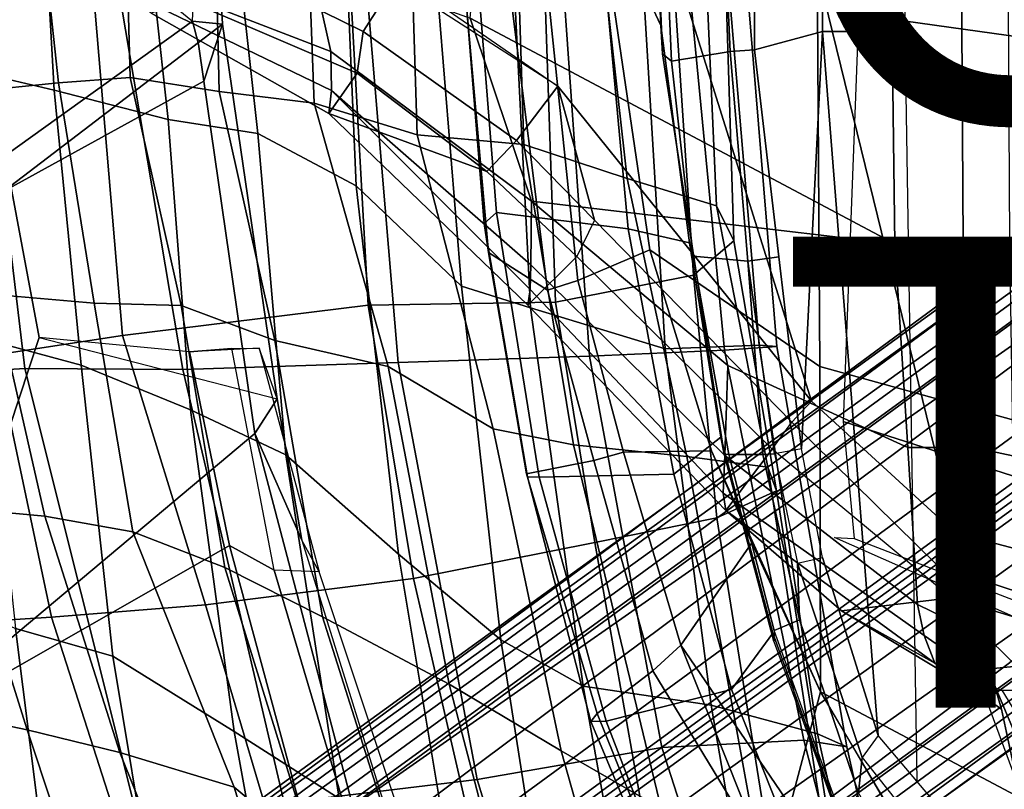
# Model space of a CAD drawing. Units: inches. Extents: x -12.5 to 13.5, y -13.4 to 13.4.
# Drawn here: x -9.2 to -5, y -4.8 to -1.6 of the extents above; entities that cross this region are included whole.
import ezdxf

# ---------------------------------------------------------------- set-up
doc = ezdxf.new("R2010")
doc.units = ezdxf.units.IN
doc.header["$MEASUREMENT"] = 0
for name, color, linetype in [('SEAT-BACK', 5, 'Continuous'), ('SEAT-BASE', 5, 'Continuous'), ('SEAT-FABRIC', 5, 'Continuous'), ('SEAT-FRAME', 5, 'Continuous'), ('SEAT-OTHER', 7, 'Continuous'), ('SEAT-TYPE', 7, 'Continuous')]:
    doc.layers.add(name, color=color, linetype=linetype)
doc.styles.get("Standard").update_dxf_attribs({"font": 'arial.ttf'})

msp = doc.modelspace()

# ---------------------------------------------------------------- linework, layer by layer
at = {"layer": 'SEAT-BACK'}
for points in [[(-9.3002, -3.0024, 15.0635), (-8.7629, -2.92, 15.6051), (-8.9386, -0.8412, 15.5089), (-9.532, -1.0174, 15.019)], [(-9.1048, -0.9475, 31.6346), (-9.4905, -0.8419, 32.6965), (-9.4149, -1.7926, 32.6429), (-9.0532, -1.8782, 31.6443)], [(-9.1767, -3.06, 14.9555), (-9.4216, -1.0129, 14.9068), (-8.882, -0.8394, 15.4541), (-8.5061, -3.0647, 15.6631)], [(-7.72, -2.7905, 16.8169), (-7.8145, -1.0884, 16.7551), (-8.9386, -0.8412, 15.5089), (-8.7629, -2.92, 15.6051)], [(-8.882, -0.8394, 15.4541), (-7.7306, -1.3819, 16.7128), (-7.5926, -3.0348, 16.7213), (-8.5061, -3.0647, 15.6631)], [(-9.3987, -1.8833, 32.3846), (-9.504, -0.9223, 32.5096), (-9.1279, -0.9788, 31.4646), (-9.0341, -1.8459, 31.3501)], [(-8.6785, -0.9926, 30.4291), (-9.1048, -0.9475, 31.6346), (-9.0532, -1.8782, 31.6443), (-8.5682, -2.0023, 30.2933)], [(-8.7306, -1.824, 30.2587), (-9.0341, -1.8459, 31.3501), (-9.1279, -0.9788, 31.4646), (-8.7528, -0.9957, 30.4032)], [(-8.7306, -1.824, 30.2587), (-8.7528, -0.9957, 30.4032), (-8.3711, -1.0825, 29.3086), (-8.3525, -1.8834, 29.17)], [(-8.2966, -1.079, 29.334), (-8.6785, -0.9926, 30.4291), (-8.5682, -2.0023, 30.2933), (-8.1876, -2.0622, 29.2009)], [(-10.104, -3.1171, 14.0683), (-10.2772, -1.0576, 14.0967), (-9.4216, -1.0129, 14.9068), (-9.1767, -3.06, 14.9555)], [(-7.9487, -1.9327, 27.9976), (-8.3525, -1.8834, 29.17), (-8.3711, -1.0825, 29.3086), (-7.9804, -1.0991, 28.1408)], [(-7.8188, -1.1541, 27.9107), (-8.2966, -1.079, 29.334), (-8.1876, -2.0622, 29.2009), (-7.7705, -2.2838, 28.016)], [(-7.72, -2.7905, 16.8169), (-6.9236, -2.7787, 17.9511), (-6.9817, -1.0793, 17.9231), (-7.8145, -1.0884, 16.7551)], [(-6.338, -2.6641, 19.0524), (-6.4447, -1.0716, 19.0816), (-6.9817, -1.0793, 17.9231), (-6.9236, -2.7787, 17.9511)], [(-6.2406, -2.3691, 21.8354), (-6.6204, -2.2528, 23.5524), (-6.7434, -1.1577, 23.6762), (-6.2989, -1.0639, 21.9577)], [(-6.338, -2.6641, 19.0524), (-6.1673, -2.5174, 20.3064), (-6.2118, -1.0655, 20.3656), (-6.4447, -1.0716, 19.0816)], [(-6.2406, -2.3691, 21.8354), (-6.2989, -1.0639, 21.9577), (-6.2118, -1.0655, 20.3656), (-6.1673, -2.5174, 20.3064)], [(-7.9487, -1.9327, 27.9976), (-7.9804, -1.0991, 28.1408), (-7.5393, -1.161, 26.761), (-7.5121, -2.0673, 26.6242)], [(-7.4436, -1.2358, 26.7429), (-7.8188, -1.1541, 27.9107), (-7.7705, -2.2838, 28.016), (-7.3234, -2.7108, 26.7404)], [(-7.0583, -2.1078, 25.1012), (-7.5121, -2.0673, 26.6242), (-7.5393, -1.161, 26.761), (-7.0882, -1.179, 25.2407)], [(-7.0583, -2.1078, 25.1012), (-7.0882, -1.179, 25.2407), (-6.7434, -1.1577, 23.6762), (-6.6204, -2.2528, 23.5524)], [(-7.4436, -1.2358, 26.7429), (-7.3234, -2.7108, 26.7404), (-7.0305, -2.802, 25.796), (-7.1031, -1.3788, 25.6435)], [(-6.547, -1.5227, 23.6633), (-7.1031, -1.3788, 25.6435), (-7.0305, -2.802, 25.796), (-6.4584, -2.9769, 23.8346)], [(-7.7306, -1.3819, 16.7128), (-6.8893, -1.4598, 17.887), (-6.7802, -3.0069, 17.8719), (-7.5926, -3.0348, 16.7213)], [(-6.8893, -1.4598, 17.887), (-6.3493, -1.4996, 19.0682), (-6.2072, -2.9826, 19.148), (-6.7802, -3.0069, 17.8719)], [(-6.1837, -1.4897, 21.9472), (-6.547, -1.5227, 23.6633), (-6.4584, -2.9769, 23.8346), (-6.0592, -2.9609, 21.9389)], [(-6.3493, -1.4996, 19.0682), (-6.1067, -1.4878, 20.3594), (-5.9846, -2.9668, 20.4061), (-6.2072, -2.9826, 19.148)], [(-6.1067, -1.4878, 20.3594), (-6.1837, -1.4897, 21.9472), (-6.0592, -2.9609, 21.9389), (-5.9846, -2.9668, 20.4061)], [(-8.938, -3.0459, 31.628), (-9.0532, -1.8782, 31.6443), (-9.4149, -1.7926, 32.6429), (-9.349, -2.9359, 32.7544)], [(-8.7306, -1.824, 30.2587), (-8.5131, -2.7922, 30.0983), (-8.8823, -2.783, 31.1525), (-9.0341, -1.8459, 31.3501)], [(-8.7306, -1.824, 30.2587), (-8.3525, -1.8834, 29.17), (-8.1156, -2.9415, 28.9836), (-8.5131, -2.7922, 30.0983)], [(-9.3987, -1.8833, 32.3846), (-9.0341, -1.8459, 31.3501), (-8.8823, -2.783, 31.1525), (-9.307, -2.7458, 32.1354)], [(-8.4741, -3.2351, 30.3631), (-8.5682, -2.0023, 30.2933), (-9.0532, -1.8782, 31.6443), (-8.938, -3.0459, 31.628)], [(-7.9487, -1.9327, 27.9976), (-7.6344, -3.0512, 27.8227), (-8.1156, -2.9415, 28.9836), (-8.3525, -1.8834, 29.17)], [(-7.9487, -1.9327, 27.9976), (-7.5121, -2.0673, 26.6242), (-7.1893, -3.3157, 26.3415), (-7.6344, -3.0512, 27.8227)], [(-8.0687, -3.4269, 29.251), (-8.1876, -2.0622, 29.2009), (-8.5682, -2.0023, 30.2933), (-8.4741, -3.2351, 30.3631)], [(-7.5904, -3.8489, 27.9858), (-7.7705, -2.2838, 28.016), (-8.1876, -2.0622, 29.2009), (-8.0687, -3.4269, 29.251)], [(-7.0583, -2.1078, 25.1012), (-6.8481, -3.384, 24.7926), (-7.1893, -3.3157, 26.3415), (-7.5121, -2.0673, 26.6242)], [(-7.0583, -2.1078, 25.1012), (-6.6204, -2.2528, 23.5524), (-6.3665, -3.4338, 23.3391), (-6.8481, -3.384, 24.7926)], [(-6.2406, -2.3691, 21.8354), (-6.0233, -3.4793, 21.6585), (-6.3665, -3.4338, 23.3391), (-6.6204, -2.2528, 23.5524)], [(-7.1562, -4.2118, 26.8103), (-7.3234, -2.7108, 26.7404), (-7.7705, -2.2838, 28.016), (-7.5904, -3.8489, 27.9858)], [(-6.2406, -2.3691, 21.8354), (-6.1673, -2.5174, 20.3064), (-5.9862, -3.5797, 20.2294), (-6.0233, -3.4793, 21.6585)], [(-6.338, -2.6641, 19.0524), (-6.239, -3.6947, 19.0127), (-5.9862, -3.5797, 20.2294), (-6.1673, -2.5174, 20.3064)], [(-6.338, -2.6641, 19.0524), (-6.9236, -2.7787, 17.9511), (-6.7574, -3.7982, 17.9229), (-6.239, -3.6947, 19.0127)], [(-7.1562, -4.2118, 26.8103), (-6.8067, -4.4084, 25.783), (-7.0305, -2.802, 25.796), (-7.3234, -2.7108, 26.7404)], [(-9.307, -2.7458, 32.1354), (-9.0918, -3.6876, 31.8255), (-9.4632, -3.6536, 32.848), (-9.6526, -2.7643, 33.1046)], [(-9.307, -2.7458, 32.1354), (-8.8823, -2.783, 31.1525), (-8.7181, -3.7535, 30.7967), (-9.0918, -3.6876, 31.8255)], [(-8.5131, -2.7922, 30.0983), (-8.3279, -3.9051, 29.7128), (-8.7181, -3.7535, 30.7967), (-8.8823, -2.783, 31.1525)], [(-7.72, -2.7905, 16.8169), (-8.7629, -2.92, 15.6051), (-8.4099, -4.0642, 15.7152), (-7.527, -3.9516, 16.8343)], [(-8.1156, -2.9415, 28.9836), (-7.914, -4.115, 28.5775), (-8.3279, -3.9051, 29.7128), (-8.5131, -2.7922, 30.0983)], [(-7.72, -2.7905, 16.8169), (-7.527, -3.9516, 16.8343), (-6.7574, -3.7982, 17.9229), (-6.9236, -2.7787, 17.9511)], [(-6.2633, -4.4895, 23.9717), (-6.4584, -2.9769, 23.8346), (-7.0305, -2.802, 25.796), (-6.8067, -4.4084, 25.783)], [(-9.3002, -3.0024, 15.0635), (-9.0632, -4.1165, 15.1096), (-8.4099, -4.0642, 15.7152), (-8.7629, -2.92, 15.6051)], [(-8.938, -3.0459, 31.628), (-9.349, -2.9359, 32.7544), (-9.2164, -4.1634, 32.8117), (-8.8038, -4.2811, 31.6884)], [(-8.1156, -2.9415, 28.9836), (-7.6344, -3.0512, 27.8227), (-7.3763, -4.4006, 27.3636), (-7.914, -4.115, 28.5775)], [(-5.8112, -4.6121, 22.0401), (-6.0592, -2.9609, 21.9389), (-6.4584, -2.9769, 23.8346), (-6.2633, -4.4895, 23.9717)], [(-5.8697, -4.6378, 19.3581), (-6.2072, -2.9826, 19.148), (-5.9846, -2.9668, 20.4061), (-5.6877, -4.6671, 20.5285)], [(-5.6877, -4.6671, 20.5285), (-5.9846, -2.9668, 20.4061), (-6.0592, -2.9609, 21.9389), (-5.8112, -4.6121, 22.0401)], [(-9.3002, -3.0024, 15.0635), (-10.1612, -3.2147, 14.1945), (-9.8894, -4.1687, 14.2588), (-9.0632, -4.1165, 15.1096)], [(-7.2562, -4.8056, 16.7516), (-7.5926, -3.0348, 16.7213), (-6.7802, -3.0069, 17.8719), (-6.473, -4.6698, 17.981)], [(-6.473, -4.6698, 17.981), (-6.7802, -3.0069, 17.8719), (-6.2072, -2.9826, 19.148), (-5.8697, -4.6378, 19.3581)], [(-8.4741, -3.2351, 30.3631), (-8.938, -3.0459, 31.628), (-8.8038, -4.2811, 31.6884), (-8.2879, -4.6016, 30.3498)], [(-8.0757, -4.9045, 15.7441), (-8.5061, -3.0647, 15.6631), (-7.5926, -3.0348, 16.7213), (-7.2562, -4.8056, 16.7516)], [(-7.1893, -3.3157, 26.3415), (-6.9006, -4.6839, 25.984), (-7.3763, -4.4006, 27.3636), (-7.6344, -3.0512, 27.8227)], [(-10.104, -3.1171, 14.0683), (-9.1767, -3.06, 14.9555), (-8.7019, -4.9603, 15.0517), (-9.5001, -5.0922, 14.2153)], [(-9.1767, -3.06, 14.9555), (-8.5061, -3.0647, 15.6631), (-8.0757, -4.9045, 15.7441), (-8.7019, -4.9603, 15.0517)], [(-8.0687, -3.4269, 29.251), (-8.4741, -3.2351, 30.3631), (-8.2879, -4.6016, 30.3498), (-7.8429, -4.8856, 29.1961)], [(-7.1893, -3.3157, 26.3415), (-6.8481, -3.384, 24.7926), (-6.4753, -4.9293, 24.4446), (-6.9006, -4.6839, 25.984)], [(-6.8481, -3.384, 24.7926), (-6.3665, -3.4338, 23.3391), (-6.0795, -5.0113, 22.9913), (-6.4753, -4.9293, 24.4446)], [(-7.5904, -3.8489, 27.9858), (-8.0687, -3.4269, 29.251), (-7.8429, -4.8856, 29.1961), (-7.3512, -5.284, 27.96)], [(-6.0233, -3.4793, 21.6585), (-5.7783, -5.0629, 21.4573), (-6.0795, -5.0113, 22.9913), (-6.3665, -3.4338, 23.3391)], [(-6.0233, -3.4793, 21.6585), (-5.9862, -3.5797, 20.2294), (-5.7468, -5.0903, 20.0819), (-5.7783, -5.0629, 21.4573)], [(-5.9862, -3.5797, 20.2294), (-6.239, -3.6947, 19.0127), (-6.0082, -5.1334, 18.9682), (-5.7468, -5.0903, 20.0819)], [(-9.6904, -4.4853, 33.9335), (-9.9003, -3.7013, 34.0461), (-9.4632, -3.6536, 32.848), (-9.1665, -4.594, 32.3953)], [(-9.1665, -4.594, 32.3953), (-9.4632, -3.6536, 32.848), (-9.0918, -3.6876, 31.8255), (-8.7743, -4.6904, 31.2955)], [(-8.7743, -4.6904, 31.2955), (-9.0918, -3.6876, 31.8255), (-8.7181, -3.7535, 30.7967), (-8.2883, -4.8386, 30.2153)], [(-6.7574, -3.7982, 17.9229), (-6.5077, -5.2038, 17.9194), (-6.0082, -5.1334, 18.9682), (-6.239, -3.6947, 19.0127)], [(-8.3279, -3.9051, 29.7128), (-7.9509, -5.1193, 29.1777), (-8.2883, -4.8386, 30.2153), (-8.7181, -3.7535, 30.7967)], [(-6.7574, -3.7982, 17.9229), (-7.527, -3.9516, 16.8343), (-7.2205, -5.2796, 16.8563), (-6.5077, -5.2038, 17.9194)], [(-7.1562, -4.2118, 26.8103), (-7.5904, -3.8489, 27.9858), (-7.3512, -5.284, 27.96), (-6.9449, -5.5515, 26.8918)], [(-7.5084, -5.3927, 28.0137), (-7.9509, -5.1193, 29.1777), (-8.3279, -3.9051, 29.7128), (-7.914, -4.115, 28.5775)], [(-8.4099, -4.0642, 15.7152), (-8.0324, -5.3382, 15.8754), (-7.2205, -5.2796, 16.8563), (-7.527, -3.9516, 16.8343)], [(-9.2164, -4.1634, 32.8117), (-9.5153, -4.0482, 33.5704), (-9.4819, -4.9649, 33.7438), (-9.0937, -5.1441, 32.8676)], [(-9.0632, -4.1165, 15.1096), (-8.6593, -5.376, 15.1873), (-8.0324, -5.3382, 15.8754), (-8.4099, -4.0642, 15.7152)], [(-9.0632, -4.1165, 15.1096), (-9.8894, -4.1687, 14.2588), (-9.4659, -5.423, 14.3594), (-8.6593, -5.376, 15.1873)], [(-7.0074, -5.8062, 26.7314), (-7.5084, -5.3927, 28.0137), (-7.914, -4.115, 28.5775), (-7.3763, -4.4006, 27.3636)], [(-8.6412, -5.2644, 31.6568), (-8.8038, -4.2811, 31.6884), (-9.2164, -4.1634, 32.8117), (-9.0937, -5.1441, 32.8676)], [(-7.1562, -4.2118, 26.8103), (-6.9449, -5.5515, 26.8918), (-6.5881, -5.6223, 25.8145), (-6.8067, -4.4084, 25.783)], [(-8.1099, -5.5824, 30.3194), (-8.2879, -4.6016, 30.3498), (-8.8038, -4.2811, 31.6884), (-8.6412, -5.2644, 31.6568)], [(-7.3763, -4.4006, 27.3636), (-6.9006, -4.6839, 25.984), (-6.4949, -6.1212, 25.3559), (-7.0074, -5.8062, 26.7314)], [(-6.2633, -4.4895, 23.9717), (-6.8067, -4.4084, 25.783), (-6.5881, -5.6223, 25.8145), (-6.0191, -5.9192, 24.1359)], [(-9.6904, -4.4853, 33.9335), (-9.1665, -4.594, 32.3953), (-8.835, -5.5972, 31.8844), (-9.3462, -5.4439, 33.2045)], [(-5.8112, -4.6121, 22.0401), (-6.2633, -4.4895, 23.9717), (-6.0191, -5.9192, 24.1359), (-5.5086, -5.9717, 22.0178)], [(-8.835, -5.5972, 31.8844), (-9.1665, -4.594, 32.3953), (-8.7743, -4.6904, 31.2955), (-8.3609, -5.7205, 30.6674)], [(-7.606, -5.9523, 29.0987), (-7.8429, -4.8856, 29.1961), (-8.2879, -4.6016, 30.3498), (-8.1099, -5.5824, 30.3194)], [(-6.473, -4.6698, 17.981), (-5.8697, -4.6378, 19.3581), (-5.5335, -5.937, 19.4595), (-6.0481, -5.991, 18.1183)], [(-5.8697, -4.6378, 19.3581), (-5.6877, -4.6671, 20.5285), (-5.41, -5.8981, 20.6224), (-5.5335, -5.937, 19.4595)], [(-5.6877, -4.6671, 20.5285), (-5.8112, -4.6121, 22.0401), (-5.5086, -5.9717, 22.0178), (-5.41, -5.8981, 20.6224)], [(-7.2562, -4.8056, 16.7516), (-6.473, -4.6698, 17.981), (-6.0481, -5.991, 18.1183), (-6.8457, -6.1464, 16.7891)], [(-8.3609, -5.7205, 30.6674), (-8.7743, -4.6904, 31.2955), (-8.2883, -4.8386, 30.2153), (-7.9541, -5.926, 29.6207)], [(-6.9006, -4.6839, 25.984), (-6.4753, -4.9293, 24.4446), (-5.9519, -6.5336, 23.8508), (-6.4949, -6.1212, 25.3559)], [(-8.0757, -4.9045, 15.7441), (-7.2562, -4.8056, 16.7516), (-6.8457, -6.1464, 16.7891), (-7.508, -6.3715, 15.8515)], [(-7.9509, -5.1193, 29.1777), (-7.5117, -6.1064, 28.6805), (-7.9541, -5.926, 29.6207), (-8.2883, -4.8386, 30.2153)]]:
    msp.add_3dface(points, dxfattribs=at)
at = {"layer": 'SEAT-BASE'}
for points in [[(-8.966, -5.4945, 4.1197), (-1.9206, -0.2973, 6.4002), (-1.791, -0.2705, 6.0974), (-8.9097, -5.5273, 3.9962)], [(-8.8406, -5.5953, 3.9214), (-8.9097, -5.5273, 3.9962), (-1.791, -0.2705, 6.0974), (-1.6628, -0.3513, 5.9333)], [(-8.966, -5.4945, 4.1197), (-9.0193, -5.5001, 4.308), (-2.0053, -0.4149, 6.7636), (-1.9206, -0.2973, 6.4002)], [(-8.8406, -5.5953, 3.9214), (-1.6628, -0.3513, 5.9333), (-1.6127, -0.4028, 5.9064), (-8.8012, -5.6323, 3.9258)], [(-9.0162, -5.5395, 4.4355), (-2.017, -0.4882, 6.9061), (-2.0053, -0.4149, 6.7636), (-9.0193, -5.5001, 4.308)], [(-1.6127, -0.4028, 5.9064), (-1.487, -0.5117, 5.915), (-8.8012, -5.6323, 3.9258), (-1.6127, -0.4028, 5.9064)], [(-9.0162, -5.5395, 4.4355), (-8.9911, -5.6163, 4.5522), (-2.0071, -0.583, 7.0284), (-2.017, -0.4882, 6.9061)], [(-1.487, -0.5117, 5.915), (-1.0549, -0.6891, 5.9789), (-8.2044, -5.8891, 4.0182), (-8.8012, -5.6323, 3.9258)], [(-8.9243, -5.7463, 4.6671), (-1.9778, -0.6656, 7.0948), (-2.0071, -0.583, 7.0284), (-8.9911, -5.6163, 4.5522)], [(-8.9243, -5.7463, 4.6671), (-8.8248, -5.913, 4.7361), (-1.9335, -0.7693, 7.1618), (-1.9778, -0.6656, 7.0948)], [(-8.1797, -5.9101, 3.9883), (-8.2044, -5.8891, 4.0182), (-1.0549, -0.6891, 5.9789), (-1.0302, -0.7101, 5.949)], [(-1.0302, -0.7101, 5.949), (-0.9937, -0.7603, 5.949), (-8.1485, -5.9531, 3.9883), (-8.1797, -5.9101, 3.9883)], [(-8.7151, -6.0813, 4.7875), (-1.7934, -1.0111, 7.2363), (-1.9335, -0.7693, 7.1618), (-8.8248, -5.913, 4.7361)], [(-0.9814, -0.7903, 5.9789), (-8.1362, -5.983, 4.0182), (-8.1485, -5.9531, 3.9883), (-0.9937, -0.7603, 5.949)], [(-8.1362, -5.983, 4.0182), (-0.9814, -0.7903, 5.9789), (-0.9462, -1.2561, 5.915), (-8.0763, -6.63, 3.9258)], [(-8.7151, -6.0813, 4.7875), (-8.5981, -6.2469, 4.8004), (-1.6626, -1.208, 7.2625), (-1.7934, -1.0111, 7.2363)], [(-1.6626, -1.208, 7.2625), (-8.5981, -6.2469, 4.8004), (-8.4768, -6.4093, 4.7875), (-1.5158, -1.3932, 7.2363)], [(-8.0763, -6.63, 3.9258), (-0.9462, -1.2561, 5.915), (-0.8814, -1.4093, 5.9064)], [(-1.3291, -1.6011, 7.1618), (-1.5158, -1.3932, 7.2363), (-8.4768, -6.4093, 4.7875), (-8.3506, -6.5656, 4.7361)], [(-0.8814, -1.4093, 5.9064), (-0.8479, -1.4729, 5.9333), (-8.0534, -6.6788, 3.9214), (-8.0763, -6.63, 3.9258)], [(-0.8108, -1.6198, 6.0974), (-8.01, -6.7656, 3.9962), (-8.0534, -6.6788, 3.9214), (-0.8479, -1.4729, 5.9333)], [(-1.3291, -1.6011, 7.1618), (-8.3506, -6.5656, 4.7361), (-8.2228, -6.7118, 4.6671), (-1.2442, -1.6753, 7.0948)], [(-0.8108, -1.6198, 6.0974), (-0.8762, -1.7347, 6.4002), (-7.9962, -6.8292, 4.1197), (-8.01, -6.7656, 3.9962)], [(-1.1747, -1.7287, 7.0284), (-1.2442, -1.6753, 7.0948), (-8.2228, -6.7118, 4.6671), (-8.1199, -6.8155, 4.5522)], [(-1.1747, -1.7287, 7.0284), (-8.1199, -6.8155, 4.5522), (-8.0546, -6.8632, 4.4355), (-1.0876, -1.7674, 6.9061)], [(-1.0143, -1.7789, 6.7636), (-8.018, -6.8783, 4.308), (-7.9962, -6.8292, 4.1197), (-0.8762, -1.7347, 6.4002)], [(-1.0143, -1.7789, 6.7636), (-1.0876, -1.7674, 6.9061), (-8.0546, -6.8632, 4.4355), (-8.018, -6.8783, 4.308)]]:
    msp.add_3dface(points, dxfattribs=at)
at = {"layer": 'SEAT-FABRIC'}
for points in [[(-6.7748, 0, 15.3564), (-6.5504, 0, 15.3539), (-6.477, -1.6027, 15.3943), (-6.7481, -1.0223, 15.3479)], [(-5.8125, -1.5318, 16.706), (-4.8185, -1.6704, 16.9013), (-4.8274, 0, 16.8145), (-5.8223, 0, 16.6254)], [(-7.1741, -2.397, 15.7739), (-7.272, -1.1682, 15.7063), (-6.7481, -1.0223, 15.3479), (-6.6162, -2.4661, 15.4357)], [(-6.6162, -2.4661, 15.4357), (-6.7481, -1.0223, 15.3479), (-6.477, -1.6027, 15.3943), (-6.3558, -2.5259, 15.4618)], [(-7.2266, -2.4441, 15.8627), (-7.3281, -1.2048, 15.7869), (-7.272, -1.1682, 15.7063), (-7.1741, -2.397, 15.7739)], [(-7.2266, -2.4441, 15.8627), (-7.2087, -2.5673, 15.9755), (-7.3249, -1.2653, 15.8867), (-7.3281, -1.2048, 15.7869)], [(-6.9581, -2.7269, 16.3448), (-7.1203, -1.4257, 16.2111), (-7.3249, -1.2653, 15.8867), (-7.2087, -2.5673, 15.9755)], [(-7.1203, -1.4257, 16.2111), (-6.9581, -2.7269, 16.3448), (-6.8287, -2.6854, 16.4559), (-6.9519, -1.5011, 16.3377)], [(-6.524, -2.5561, 16.6253), (-6.6848, -1.4604, 16.4832), (-6.9519, -1.5011, 16.3377), (-6.8287, -2.6854, 16.4559)], [(-5.8022, -3.0514, 16.8946), (-5.8125, -1.5318, 16.706), (-6.6848, -1.4604, 16.4832), (-6.524, -2.5561, 16.6253)], [(-5.8022, -3.0514, 16.8946), (-4.8137, -3.3248, 17.1404), (-4.8185, -1.6704, 16.9013), (-5.8125, -1.5318, 16.706)], [(-7.0432, -3.5194, 16.0134), (-7.2266, -2.4441, 15.8627), (-7.1741, -2.397, 15.7739), (-6.994, -3.522, 15.9366)], [(-6.4223, -3.509, 15.5638), (-6.994, -3.522, 15.9366), (-7.1741, -2.397, 15.7739), (-6.6162, -2.4661, 15.4357)], [(-7.0432, -3.5194, 16.0134), (-7.0466, -3.5069, 16.106), (-7.2087, -2.5673, 15.9755), (-7.2266, -2.4441, 15.8627)], [(-6.6162, -2.4661, 15.4357), (-6.3558, -2.5259, 15.4618), (-6.2227, -3.352, 15.5358), (-6.4223, -3.509, 15.5638)], [(-6.9581, -2.7269, 16.3448), (-7.2087, -2.5673, 15.9755), (-7.0466, -3.5069, 16.106), (-6.762, -3.4502, 16.5067)], [(-6.524, -2.5561, 16.6253), (-6.8287, -2.6854, 16.4559), (-6.6348, -3.4147, 16.632), (-6.262, -3.409, 16.8299)], [(-5.8022, -3.0514, 16.8946), (-6.524, -2.5561, 16.6253), (-6.262, -3.409, 16.8299), (-5.7986, -4.4328, 17.1607)], [(-6.762, -3.4502, 16.5067), (-6.6348, -3.4147, 16.632), (-6.8287, -2.6854, 16.4559), (-6.9581, -2.7269, 16.3448)], [(-4.8128, -4.9576, 17.499), (-4.8137, -3.3248, 17.1404), (-5.8022, -3.0514, 16.8946), (-5.7986, -4.4328, 17.1607)], [(-6.1763, -4.4228, 15.7121), (-6.4223, -3.509, 15.5638), (-6.2227, -3.352, 15.5358), (-6.0008, -4.1842, 15.6561)], [(-6.762, -3.4502, 16.5067), (-6.5111, -4.3437, 16.7065), (-6.3922, -4.2342, 16.8279), (-6.6348, -3.4147, 16.632)], [(-6.09, -3.8005, 16.9543), (-6.262, -3.409, 16.8299), (-6.6348, -3.4147, 16.632), (-6.3922, -4.2342, 16.8279)], [(-6.762, -3.4502, 16.5067), (-7.0466, -3.5069, 16.106), (-6.7476, -4.5248, 16.3348), (-6.5111, -4.3437, 16.7065)], [(-6.7745, -4.5586, 16.2311), (-6.7476, -4.5248, 16.3348), (-7.0466, -3.5069, 16.106), (-7.0432, -3.5194, 16.0134)], [(-6.1763, -4.4228, 15.7121), (-6.7097, -4.5573, 16.1469), (-6.994, -3.522, 15.9366), (-6.4223, -3.509, 15.5638)], [(-6.7745, -4.5586, 16.2311), (-7.0432, -3.5194, 16.0134), (-6.994, -3.522, 15.9366), (-6.7097, -4.5573, 16.1469)], [(-5.9281, -4.9162, 17.1725), (-5.7986, -4.4328, 17.1607), (-6.09, -3.8005, 16.9543), (-6.3922, -4.2342, 16.8279)], [(-6.1763, -4.4228, 15.7121), (-6.0008, -4.1842, 15.6561), (-5.7259, -4.9455, 15.7926), (-5.8456, -5.2601, 15.8877)], [(-6.3922, -4.2342, 16.8279), (-6.5111, -4.3437, 16.7065), (-6.0377, -5.1225, 17.0793)], [(-6.3922, -4.2342, 16.8279), (-6.0377, -5.1225, 17.0793), (-5.9281, -4.9162, 17.1725)], [(-6.0377, -5.1225, 17.0793), (-6.5111, -4.3437, 16.7065), (-6.7476, -4.5248, 16.3348), (-6.377, -5.4455, 16.5819)], [(-5.8456, -5.2601, 15.8877), (-6.3539, -5.4823, 16.3948), (-6.7097, -4.5573, 16.1469), (-6.1763, -4.4228, 15.7121)], [(-5.9281, -4.9162, 17.1725), (-5.4655, -5.6021, 17.4562), (-5.2177, -5.4122, 17.5298), (-5.7986, -4.4328, 17.1607)], [(-5.7986, -4.4328, 17.1607), (-5.2626, -5.3495, 17.5054), (-4.817, -5.9727, 17.7477), (-4.8128, -4.9576, 17.499)], [(-6.3895, -5.4792, 16.4738), (-6.377, -5.4455, 16.5819), (-6.7476, -4.5248, 16.3348), (-6.7745, -4.5586, 16.2311)], [(-6.3895, -5.4792, 16.4738), (-6.7745, -4.5586, 16.2311), (-6.7097, -4.5573, 16.1469), (-6.3539, -5.4823, 16.3948)]]:
    msp.add_3dface(points, dxfattribs=at)
at = {"layer": 'SEAT-FRAME'}
for points in [[(-7.1464, 0, 12.0978), (-5.5166, 0, 11.7224), (-5.4836, -2.5309, 11.7281), (-7.2865, -1.5715, 12.1541)], [(-5.8368, -3.1992, 13.8267), (-5.227, -3.7584, 13.9217), (-6.1473, 0, 13.7877), (-6.8388, 0, 13.7655)], [(-6.5409, 0, 15.2152), (-6.4704, -1.7228, 15.249), (-6.477, -1.6027, 15.3943), (-6.5504, 0, 15.3539)], [(-6.4704, -1.7228, 15.249), (-6.5409, 0, 15.2152), (-6.5102, 0, 15.1581), (-6.4316, -1.755, 15.206)], [(-6.2602, 0, 15.0212), (-6.0786, 0, 14.9764), (-6.0793, -1.7066, 14.9764), (-6.1831, -1.7129, 15.0161)], [(-4.4666, -3.9584, 14.0666), (-4.8868, 0, 13.988), (-6.1473, 0, 13.7877), (-5.227, -3.7584, 13.9217)], [(-6.0786, 0, 14.9764), (-5.7906, 0, 14.9764), (-5.7906, -1.6279, 14.9764), (-6.0793, -1.7066, 14.9764)], [(-5.4412, 0, 14.959), (-5.4412, -1.6279, 14.959), (-5.7906, -1.6279, 14.9764), (-5.7906, 0, 14.9764)], [(-2.9133, 0, 11.8446), (-5.579, 0, 11.9938), (-5.7028, -3.2846, 12.0256), (-4.6093, -3.6362, 11.8856)], [(-5.4836, -2.5309, 11.7281), (-5.5166, 0, 11.7224), (-5.2087, 0, 11.6004), (-5.1938, -2.5238, 11.6126)], [(-5.0104, 0, 11.3724), (-4.9967, -2.5196, 11.4041), (-5.1938, -2.5238, 11.6126), (-5.2087, 0, 11.6004)], [(-6.8388, 0, 13.7655), (-7.6406, -1.3587, 13.7657), (-6.9137, -1.8613, 13.7653), (-5.8368, -3.1992, 13.8267)], [(-6.2602, 0, 15.0212), (-6.1831, -1.7129, 15.0161), (-6.4316, -1.755, 15.206), (-6.5102, 0, 15.1581)], [(-9.3549, -0.9326, 14.946), (-9.236, -2.2842, 14.9703), (-8.3376, -1.5974, 14.6157), (-8.358, -1.2317, 14.6121)], [(-8.8138, -1.0204, 12.8175), (-7.9648, -1.3268, 12.4487), (-7.8784, -1.7139, 12.4876), (-8.7789, -1.3646, 12.9457)], [(-7.7402, -1.6288, 13.7999), (-7.6054, -1.4164, 13.8654), (-8.3109, -1.1161, 14.0996), (-8.3425, -1.331, 14.0383)], [(-8.3376, -1.5974, 14.6157), (-8.4658, -1.5851, 14.0647), (-8.4603, -1.4511, 14.1464), (-8.358, -1.2317, 14.6121)], [(-8.3425, -1.331, 14.0383), (-8.4842, -1.4982, 13.7706), (-7.7655, -1.8049, 13.5505), (-7.7402, -1.6288, 13.7999)], [(-7.2865, -1.5715, 12.1541), (-7.0262, -2.3498, 12.1432), (-7.8784, -1.7139, 12.4876), (-7.9648, -1.3268, 12.4487)], [(-8.7789, -1.3646, 12.9457), (-7.8784, -1.7139, 12.4876), (-7.8747, -1.879, 12.6301), (-8.7617, -1.4505, 13.0099)], [(-6.9137, -1.8613, 13.7653), (-7.6054, -1.4164, 13.8654), (-7.588, -1.374, 13.8417), (-7.6406, -1.3587, 13.7657)], [(-10.1432, -2.7901, 14.0127), (-9.3634, -1.4191, 14.1797), (-8.5267, -1.5355, 13.7829), (-8.4658, -1.5851, 14.0647)], [(-8.4491, -1.3973, 14.0784), (-8.5267, -1.5355, 13.7829), (-8.4658, -1.5851, 14.0647), (-8.4603, -1.4511, 14.1464)], [(-6.9137, -1.8613, 13.7653), (-7.6054, -1.4164, 13.8654), (-7.7402, -1.6288, 13.7999), (-7.0904, -2.0917, 13.7129)], [(-7.8859, -1.9764, 12.8642), (-8.6414, -1.5504, 13.2088), (-8.7617, -1.4505, 13.0099), (-7.8747, -1.879, 12.6301)], [(-8.6414, -1.5504, 13.2088), (-7.8859, -1.9764, 12.8642), (-7.7655, -1.8049, 13.5505), (-8.4842, -1.4982, 13.7706)], [(-10.1432, -2.7901, 14.0127), (-8.4658, -1.5851, 14.0647), (-8.4398, -1.6823, 14.1527), (-8.4178, -1.8389, 14.1831)], [(-8.3376, -1.5974, 14.6157), (-8.4178, -1.8389, 14.1831), (-8.4398, -1.6823, 14.1527), (-8.4658, -1.5851, 14.0647)], [(-5.4836, -2.5309, 11.7281), (-7.0262, -2.3498, 12.1432), (-7.2865, -1.5715, 12.1541)], [(-8.3376, -1.5974, 14.6157), (-9.236, -2.2842, 14.9703), (-9.1162, -2.9276, 15.0098), (-8.1058, -3.1889, 14.6599)], [(-8.4178, -1.8389, 14.1831), (-8.3376, -1.5974, 14.6157), (-8.1058, -3.1889, 14.6599), (-8.2006, -3.3364, 14.2505)], [(-7.2153, -2.2234, 13.4981), (-7.0904, -2.0917, 13.7129), (-7.7402, -1.6288, 13.7999), (-7.7655, -1.8049, 13.5505)], [(-6.3389, -2.5774, 15.3202), (-6.3558, -2.5259, 15.4618), (-6.477, -1.6027, 15.3943), (-6.4704, -1.7228, 15.249)], [(-5.9756, -2.5854, 14.9764), (-6.0793, -1.7066, 14.9764), (-5.7906, -1.6279, 14.9764), (-5.8793, -3.4011, 14.9764)], [(-5.7906, -3.8622, 14.9764), (-5.8793, -3.4011, 14.9764), (-5.7906, -1.6279, 14.9764), (-5.5548, -4.6184, 14.9674)], [(-5.3907, -4.8126, 14.9488), (-5.5548, -4.6184, 14.9674), (-5.7906, -1.6279, 14.9764), (-5.4412, -1.6279, 14.959)], [(-7.0292, -2.6195, 12.2728), (-7.0262, -2.3498, 12.1432), (-7.8784, -1.7139, 12.4876), (-7.8747, -1.879, 12.6301)], [(-7.0262, -2.3498, 12.1432), (-7.0292, -2.6195, 12.2728), (-7.8747, -1.879, 12.6301), (-7.8784, -1.7139, 12.4876)], [(-6.1075, -2.6035, 15.0316), (-6.3401, -2.5825, 15.2588), (-6.4316, -1.755, 15.206), (-6.1831, -1.7129, 15.0161)], [(-6.1075, -2.6035, 15.0316), (-6.1831, -1.7129, 15.0161), (-6.0793, -1.7066, 14.9764), (-5.9756, -2.5854, 14.9764)], [(-6.4704, -1.7228, 15.249), (-6.4316, -1.755, 15.206), (-6.3401, -2.5825, 15.2588), (-6.3389, -2.5774, 15.3202)], [(-9.666, -4.5641, 14.1215), (-10.1432, -2.7901, 14.0127), (-8.4178, -1.8389, 14.1831), (-8.2006, -3.3364, 14.2505)], [(-7.8859, -1.9764, 12.8642), (-7.2153, -2.2234, 13.4981), (-7.7655, -1.8049, 13.5505), (-7.8859, -1.9764, 12.8642)], [(-7.8859, -1.9764, 12.8642), (-7.8747, -1.879, 12.6301), (-7.0316, -2.7242, 12.3845), (-7.042, -2.7906, 12.5511)], [(-7.8747, -1.879, 12.6301), (-7.0292, -2.6195, 12.2728), (-7.0316, -2.7242, 12.3845)], [(-7.0904, -2.0917, 13.7129), (-6.7592, -2.4303, 13.7321), (-6.9137, -1.8613, 13.7653), (-7.0904, -2.0917, 13.7129)], [(-6.7592, -2.4303, 13.7321), (-5.9204, -3.2881, 13.7806), (-5.8368, -3.1992, 13.8267), (-6.9137, -1.8613, 13.7653)], [(-7.8859, -1.9764, 12.8642), (-7.042, -2.7906, 12.5511), (-6.8335, -2.5838, 13.513), (-7.2153, -2.2234, 13.4981)], [(-6.8335, -2.5838, 13.513), (-7.2153, -2.2234, 13.4981), (-7.0904, -2.0917, 13.7129), (-6.7592, -2.4303, 13.7321)], [(-9.6642, -4.5865, 14.1589), (-9.1162, -2.9276, 15.0098), (-9.236, -2.2842, 14.9703), (-10.1795, -2.797, 14.0194)], [(-7.0262, -2.3498, 12.1432), (-6.1928, -3.0473, 11.8938), (-6.2055, -3.4294, 12.0089), (-7.0292, -2.6195, 12.2728)], [(-5.4836, -2.5309, 11.7281), (-5.4282, -3.3957, 11.7452), (-6.1928, -3.0473, 11.8938), (-7.0262, -2.3498, 12.1432)], [(-6.7592, -2.4303, 13.7321), (-6.8335, -2.5838, 13.513), (-6.0046, -3.4029, 13.5847), (-5.9204, -3.2881, 13.7806)], [(-6.3389, -2.5774, 15.3202), (-6.2086, -3.4239, 15.3908), (-6.2227, -3.352, 15.5358), (-6.3558, -2.5259, 15.4618)], [(-5.4282, -3.3957, 11.7452), (-5.4836, -2.5309, 11.7281), (-5.1938, -2.5238, 11.6126), (-5.1496, -3.3959, 11.6155)], [(-5.1496, -3.3959, 11.6155), (-5.1938, -2.5238, 11.6126), (-4.9967, -2.5196, 11.4041), (-4.9829, -3.4309, 11.4379)], [(-6.2006, -3.663, 12.3186), (-6.0046, -3.4029, 13.5847), (-6.8335, -2.5838, 13.513), (-7.042, -2.7906, 12.5511)], [(-6.2086, -3.4239, 15.3908), (-6.3389, -2.5774, 15.3202), (-6.3401, -2.5825, 15.2588), (-6.1887, -3.4252, 15.3448)], [(-6.1075, -2.6035, 15.0316), (-6.0436, -3.4253, 15.1377), (-6.1887, -3.4252, 15.3448), (-6.3401, -2.5825, 15.2588)], [(-6.1075, -2.6035, 15.0316), (-5.9756, -2.5854, 14.9764), (-5.8793, -3.4011, 14.9764), (-5.9938, -3.4228, 15.0457)], [(-6.2126, -3.5893, 12.1305), (-7.0316, -2.7242, 12.3845), (-7.0292, -2.6195, 12.2728), (-6.2055, -3.4294, 12.0089)], [(-6.1075, -2.6035, 15.0316), (-5.9938, -3.4228, 15.0457), (-6.0436, -3.4253, 15.1377)], [(-7.0316, -2.7242, 12.3845), (-6.2126, -3.5893, 12.1305), (-6.2006, -3.663, 12.3186), (-7.042, -2.7906, 12.5511)], [(-9.6642, -4.5865, 14.1589), (-8.3075, -3.8117, 15.6428), (-8.478, -2.9889, 15.6109), (-9.1162, -2.9276, 15.0098)], [(-9.1162, -2.9276, 15.0098), (-8.1058, -3.1889, 14.6599), (-8.1823, -2.9734, 15.6192), (-8.478, -2.9889, 15.6109)], [(-8.1823, -2.9734, 15.6192), (-8.478, -2.9889, 15.6109), (-8.2985, -2.9751, 15.6874), (-8.1823, -2.9734, 15.6192)], [(-8.3075, -3.8117, 15.6428), (-8.1183, -3.9158, 15.7261), (-8.2985, -2.9751, 15.6874), (-8.478, -2.9889, 15.6109)], [(-8.2985, -2.9751, 15.6874), (-8.1823, -2.9734, 15.6192), (-7.9279, -3.9233, 15.674), (-8.1183, -3.9158, 15.7261)], [(-7.9279, -3.9233, 15.674), (-8.0012, -3.7895, 14.6799), (-8.1058, -3.1889, 14.6599), (-8.1823, -2.9734, 15.6192)], [(-5.4282, -3.3957, 11.7452), (-5.3868, -4.0619, 11.8719), (-6.2055, -3.4294, 12.0089), (-6.1928, -3.0473, 11.8938)], [(-8.0012, -3.7895, 14.6799), (-8.2006, -3.3364, 14.2505), (-8.1058, -3.1889, 14.6599)], [(-5.227, -3.7584, 13.9217), (-5.8368, -3.1992, 13.8267), (-5.9204, -3.2881, 13.7806), (-5.3013, -3.8974, 13.8272)], [(-5.9204, -3.2881, 13.7806), (-5.3013, -3.8974, 13.8272), (-5.2442, -4.0341, 13.6935), (-6.0046, -3.4029, 13.5847)], [(-4.6093, -3.6362, 11.8856), (-5.7028, -3.2846, 12.0256), (-5.6562, -3.7816, 12.1513), (-4.5964, -4.1916, 12.0147)], [(-9.666, -4.5641, 14.1215), (-8.2006, -3.3364, 14.2505), (-7.6642, -5.3778, 14.3692), (-9.0532, -5.9541, 14.2652)], [(-7.5239, -5.3206, 14.7732), (-7.6642, -5.3778, 14.3692), (-8.2006, -3.3364, 14.2505), (-8.0012, -3.7895, 14.6799)], [(-5.9976, -4.2189, 15.5094), (-6.0008, -4.1842, 15.6561), (-6.2227, -3.352, 15.5358), (-6.2086, -3.4239, 15.3908)], [(-6.2086, -3.4239, 15.3908), (-6.1887, -3.4252, 15.3448), (-5.9962, -4.1728, 15.4555), (-5.9976, -4.2189, 15.5094)], [(-6.2006, -3.663, 12.3186), (-5.7097, -4.0897, 12.2168), (-5.2442, -4.0341, 13.6935), (-6.0046, -3.4029, 13.5847)], [(-5.8886, -4.1267, 15.2394), (-5.9962, -4.1728, 15.4555), (-6.1887, -3.4252, 15.3448), (-6.0436, -3.4253, 15.1377)], [(-5.897, -3.8862, 15.0444), (-5.8886, -4.1267, 15.2394), (-6.0436, -3.4253, 15.1377), (-5.9938, -3.4228, 15.0457)], [(-5.8793, -3.4011, 14.9764), (-5.9938, -3.4228, 15.0457), (-5.897, -3.8862, 15.0444), (-5.7906, -3.8622, 14.9764)], [(-5.4282, -3.3957, 11.7452), (-5.1496, -3.3959, 11.6155), (-5.0807, -4.2127, 11.6928), (-5.3868, -4.0619, 11.8719)], [(-5.1496, -3.3959, 11.6155), (-4.9829, -3.4309, 11.4379), (-4.9534, -4.3367, 11.4805), (-5.0807, -4.2127, 11.6928)], [(-6.2126, -3.5893, 12.1305), (-6.2055, -3.4294, 12.0089), (-5.3868, -4.0619, 11.8719), (-5.3589, -4.1941, 11.9722)], [(-5.3589, -4.1941, 11.9722), (-5.3143, -4.312, 12.0842), (-6.2006, -3.663, 12.3186), (-6.2126, -3.5893, 12.1305)], [(-5.7097, -4.0897, 12.2168), (-5.7097, -4.0897, 12.2168), (-6.2006, -3.663, 12.3186), (-5.3143, -4.312, 12.0842)], [(-4.4778, -4.1669, 13.9952), (-4.4666, -3.9584, 14.0666), (-5.227, -3.7584, 13.9217), (-5.3013, -3.8974, 13.8272)], [(-7.5239, -5.3206, 14.7732), (-7.496, -5.2229, 15.7313), (-7.9279, -3.9233, 15.674), (-8.0012, -3.7895, 14.6799)], [(-5.6562, -3.7816, 12.1513), (-4.5964, -4.1916, 12.0147), (-4.7732, -4.2054, 12.1465), (-5.7398, -3.7777, 12.275)], [(-9.6642, -4.5865, 14.1589), (-9.0955, -5.9506, 14.284), (-7.8954, -5.3392, 15.7202), (-8.3075, -3.8117, 15.6428)], [(-8.3075, -3.8117, 15.6428), (-7.8954, -5.3392, 15.7202), (-7.7165, -5.2701, 15.8113), (-8.1183, -3.9158, 15.7261)], [(-5.897, -3.8862, 15.0444), (-5.7906, -3.8622, 14.9764), (-5.5548, -4.6184, 14.9674), (-5.6225, -4.7126, 15.0521)], [(-5.897, -3.8862, 15.0444), (-5.6225, -4.7126, 15.0521), (-5.6374, -4.862, 15.3944), (-5.8886, -4.1267, 15.2394)], [(-7.9279, -3.9233, 15.674), (-8.1183, -3.9158, 15.7261), (-7.7165, -5.2701, 15.8113), (-7.496, -5.2229, 15.7313)], [(-4.4778, -4.1669, 13.9952), (-5.3013, -3.8974, 13.8272), (-5.2442, -4.0341, 13.6935), (-4.4537, -4.2747, 13.8034)], [(-5.2696, -4.3542, 12.1488), (-4.4537, -4.2747, 13.8034), (-5.2442, -4.0341, 13.6935), (-5.7097, -4.0897, 12.2168)], [(-5.7097, -4.0897, 12.2168), (-5.3143, -4.312, 12.0842), (-5.2696, -4.3542, 12.1488), (-5.7097, -4.0897, 12.2168)], [(-5.3589, -4.1941, 11.9722), (-5.3868, -4.0619, 11.8719), (-5.0807, -4.2127, 11.6928), (-5.0614, -4.4009, 11.7741)], [(-5.8886, -4.1267, 15.2394), (-5.6374, -4.862, 15.3944), (-5.703, -4.985, 15.6113), (-5.9962, -4.1728, 15.4555)], [(-5.9976, -4.2189, 15.5094), (-5.7128, -4.9964, 15.6598), (-5.7259, -4.9455, 15.7926), (-6.0008, -4.1842, 15.6561)], [(-5.3589, -4.1941, 11.9722), (-5.0614, -4.4009, 11.7741), (-5.0313, -4.5073, 11.8558), (-5.3143, -4.312, 12.0842)], [(-5.0614, -4.4009, 11.7741), (-5.0807, -4.2127, 11.6928), (-4.9534, -4.3367, 11.4805), (-4.9678, -4.623, 11.5681)], [(-5.2696, -4.3542, 12.1488), (-5.0287, -4.4256, 12.143), (-4.4421, -4.4353, 12.7123), (-4.4537, -4.2747, 13.8034)], [(-5.2696, -4.3542, 12.1488), (-5.3143, -4.312, 12.0842), (-5.1092, -4.4289, 12.0084), (-5.0287, -4.4256, 12.143)], [(-4.9622, -4.8232, 11.6053), (-5.1092, -4.4289, 12.0084), (-5.3143, -4.312, 12.0842), (-5.0313, -4.5073, 11.8558)], [(-5.0287, -4.4256, 12.143), (-4.7935, -4.8126, 11.992), (-4.9622, -4.8232, 11.6053), (-5.1092, -4.4289, 12.0084)], [(-5.0614, -4.4009, 11.7741), (-4.9678, -4.623, 11.5681), (-4.9622, -4.8232, 11.6053), (-5.0313, -4.5073, 11.8558)], [(-4.4421, -4.4353, 12.7123), (-5.0287, -4.4256, 12.143), (-4.7935, -4.8126, 11.992), (-4.4577, -4.8462, 12.3131)], [(-9.0955, -5.9506, 14.284), (-9.6642, -4.5865, 14.1589), (-9.666, -4.5641, 14.1215), (-9.0532, -5.9541, 14.2652)], [(-5.5548, -4.6184, 14.9674), (-5.6225, -4.7126, 15.0521), (-5.306, -5.1094, 14.9962), (-5.2265, -5.0067, 14.9302)], [(-5.6374, -4.862, 15.3944), (-5.6225, -4.7126, 15.0521), (-5.306, -5.1094, 14.9962), (-5.281, -5.494, 15.5589)]]:
    msp.add_3dface(points, dxfattribs=at)

# ---------------------------------------------------------------- texts
at = {"layer": 'SEAT-OTHER'}
msp.add_attdef('OTHER', (-6, -2), '', height=2, dxfattribs=at)
at = {"layer": 'SEAT-TYPE', "flags": 2}
msp.add_attdef('TYPE', (-6, -4.5), 'SEAT', height=2, dxfattribs=at)

doc.saveas('drawing.dxf')
